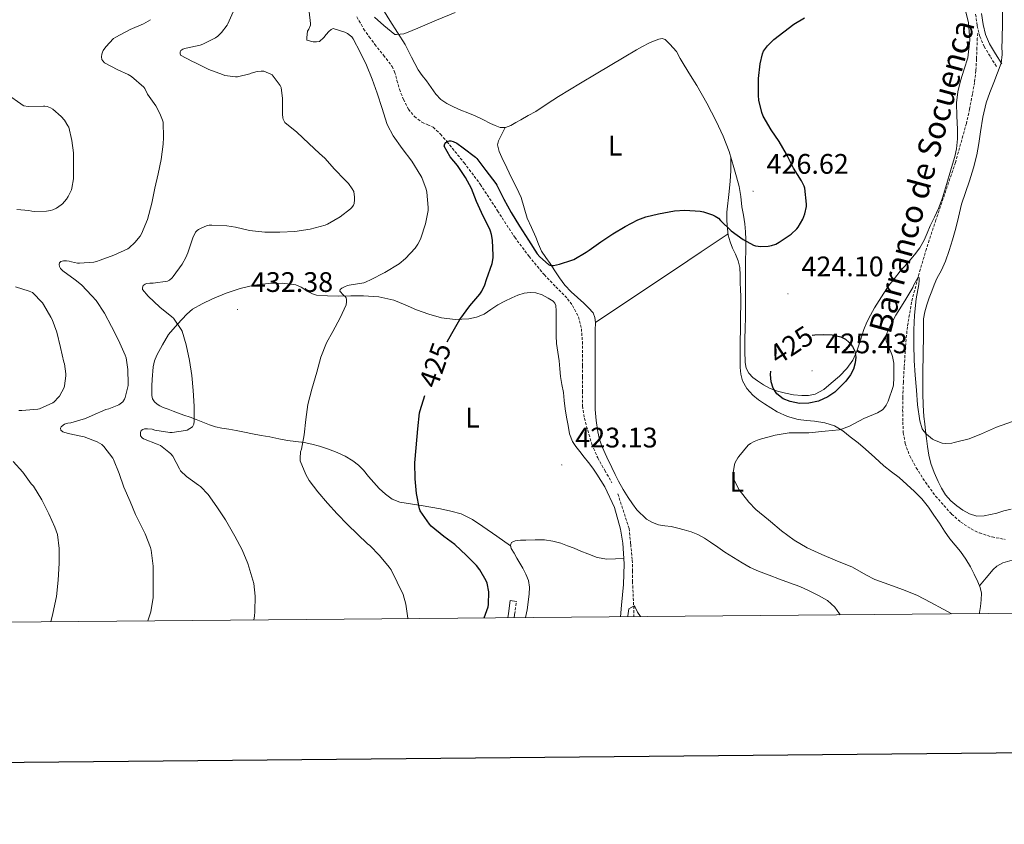
# Model space of a CAD drawing. Units: metres. Extents: x 558996 to 563477, y 4707469 to 4710478.
# Drawn here: x 562112 to 562461, y 4707818 to 4708103 of the extents above; entities that cross this region are included whole.
import ezdxf
from ezdxf.enums import TextEntityAlignment as Align

# ---------------------------------------------------------------- set-up
doc = ezdxf.new("R2010")
doc.units = ezdxf.units.M
doc.header["$MEASUREMENT"] = 0
doc.linetypes.add('TRAZOSX2', pattern=[1.5, 1, -0.5])
for name, color, linetype, lineweight in [('Carátula', 7, 'Continuous', 5), ('Level 11', 142, 'TRAZOSX2', 13), ('Level 21', 19, 'Continuous', 0), ('Level 36', 19, 'Continuous', 40), ('Level 37', 92, 'Continuous', 0), ('Level 4', 36, 'Continuous', 30), ('Level 41', 19, 'Continuous', 0), ('Level 43', 5, 'Continuous', 0), ('Level 5', 36, 'Continuous', 0), ('Level 61', 19, 'Continuous', 0), ('Level 63', 7, 'Continuous', 0), ('Level 7', 1, 'Continuous', 0)]:
    doc.layers.add(name, color=color, linetype=linetype, lineweight=lineweight)
doc.styles.add('Arial', font='ARIAL.TTF', dxfattribs={"height": 0.2})

# ---------------------------------------------------------------- blocks, each defined once
blk = doc.blocks.new('5PATER')
at = {"layer": 'Carátula', "linetype": 'Continuous', "lineweight": 5}
h = blk.add_hatch(color=250, dxfattribs=at)
edge = h.paths.add_edge_path()
edge.add_ellipse((0, 0), major_axis=(-1.33, -1.34), ratio=0.999422, start_angle=0, end_angle=360)

msp = doc.modelspace()

# ---------------------------------------------------------------- linework, layer by layer
at = {"layer": 'Level 11', "color": 142, "linetype": 'TRAZOSX2', "lineweight": 13}
for points in [[(562231.99, 4708104.23, 426.95), (562234.36, 4708099.98, 426.74), (562236.33, 4708097.22, 426.61), (562238.34, 4708094.48, 426.5), (562241.45, 4708090.65, 426.34), (562244.44, 4708086.72, 426.18), (562245.35, 4708084.81, 426.1), (562246.18, 4708081.72, 425.97), (562247.04, 4708078.62, 425.84), (562248.49, 4708075.03, 425.69), (562250.24, 4708071.54, 425.55), (562252.37, 4708068.96, 425.52), (562255.03, 4708066.9, 425.47), (562257.08, 4708066.05, 425.39), (562259.04, 4708065.12, 425.3), (562261.59, 4708062.7, 425.15), (562263.91, 4708060.07, 425.01), (562269.95, 4708052.6, 424.65), (562275.72, 4708044.94, 424.32), (562281.81, 4708035.55, 423.97), (562287.91, 4708026.16, 423.68), (562293.03, 4708019.4, 423.53), (562298.4, 4708012.83, 423.39), (562302.5, 4708008.66, 423.28), (562306.64, 4708004.4, 423.14), (562308.42, 4708001.98, 423.05), (562310.48, 4707998.04, 422.89), (562311.54, 4707993.79, 422.74), (562311.87, 4707989.22, 422.57), (562311.95, 4707984.64, 422.38), (562311.93, 4707980.74, 422.15), (562311.9, 4707976.85, 421.89), (562311.9, 4707971.63, 421.63), (562311.95, 4707966.42, 421.42), (562312.58, 4707962.09, 421.31), (562313.78, 4707957.82, 421.22), (562315.29, 4707952.81, 421.15), (562317.3, 4707948, 421.06), (562319.83, 4707943.61, 420.9), (562322.37, 4707939.23, 420.74)], [(562451.98, 4708098.48, 423.4), (562451.83, 4708096.69, 423.37), (562451.7, 4708093.39, 423.28), (562451.55, 4708089.32, 423.16), (562451.35, 4708085.24, 423.01), (562450.83, 4708081.06, 422.79), (562450.08, 4708076.89, 422.58), (562449.1, 4708071.68, 422.4), (562447.96, 4708066.51, 422.22), (562444.06, 4708052.72, 421.71), (562437.18, 4708032.33, 420.89), (562433.79, 4708022.13, 420.46), (562430.74, 4708011.82, 420.01), (562428.56, 4708003.22, 419.27), (562427.04, 4707994.49, 418.51), (562426.38, 4707987.36, 418.26), (562425.92, 4707980.22, 418.14), (562425.65, 4707974.86, 418.13), (562425.42, 4707969.5, 418.11), (562425.37, 4707965.14, 418.09), (562425.42, 4707960.78, 418.05), (562425.61, 4707956.96, 417.89), (562426.22, 4707953.16, 417.71), (562427.87, 4707948.73, 417.64), (562430.18, 4707944.56, 417.57), (562433.42, 4707939.41, 417.46), (562437.02, 4707934.51, 417.31), (562442.72, 4707928.1, 416.98), (562445.96, 4707925.3, 416.79), (562449.63, 4707922.84, 416.62), (562452.55, 4707921.42, 416.52), (562457.07, 4707920.02, 416.37), (562461.71, 4707919.16, 416.22)], [(562324.43, 4707935.31, 420.62), (562328.42, 4707923.07, 419.79), (562329, 4707917.45, 419.45), (562329.58, 4707911.82, 419.1), (562329.67, 4707908.06, 418.98), (562329.65, 4707904.29, 418.96), (562329.85, 4707899.91, 419.53), (562330.07, 4707895.55, 420.01), (562330.16, 4707891.79, 419.41)]]:
    msp.add_polyline3d(points, dxfattribs=at)
at = {"layer": 'Level 21', "color": 19, "linetype": 'TRAZOSX2', "lineweight": 0}
for points in [[(562451.22, 4708105.18, 423.44), (562451.83, 4708101.12, 423.32), (562452.74, 4708097.3, 423.68), (562454.26, 4708093.73, 424.04), (562456.48, 4708090.12, 424.33), (562458.69, 4708086.51, 424.62)], [(562287.72, 4707891.42, 423.1), (562287.88, 4707892.6, 423.05), (562288.49, 4707897.18, 422.88)]]:
    msp.add_polyline3d(points, dxfattribs=at)
at = {"layer": 'Level 21', "color": 19, "linetype": 'Continuous', "lineweight": 0}
for points in [[(562453.27, 4708105.49, 423.44), (562453.87, 4708101.51, 423.32), (562454.71, 4708097.95, 423.68), (562456.11, 4708094.68, 424.04), (562458.24, 4708091.2, 424.33), (562460.46, 4708087.59, 424.62)], [(562288.49, 4707897.18, 422.88), (562286.31, 4707897.47, 422.88), (562285.69, 4707892.9, 423.05), (562285.49, 4707891.4, 423.11)]]:
    msp.add_polyline3d(points, dxfattribs=at)
at = {"layer": 'Level 36', "color": 92, "linetype": 'Continuous', "lineweight": 0}
for points in [[(562326.65, 4708089.94, 427.95), (562316.74, 4708084.07, 427.53), (562311.21, 4708080.8, 427.31), (562307.3, 4708078.46, 427.27), (562303.41, 4708076.1, 427.29), (562299.4, 4708073.41, 427.29), (562295.37, 4708070.75, 427.32), (562292.71, 4708069.27, 427.37), (562290.04, 4708067.82, 427.42), (562288.28, 4708066.79, 427.45), (562286.5, 4708065.74, 427.48), (562284.62, 4708065.02, 427.53), (562282.71, 4708065.07, 427.61), (562280.98, 4708065.74, 427.86), (562279.27, 4708066.53, 428.09), (562276.6, 4708067.87, 428.17), (562273.91, 4708069.17, 428.2), (562271.34, 4708070.22, 428.21), (562268.76, 4708071.25, 428.22), (562266.27, 4708072.33, 428.32), (562263.83, 4708073.52, 428.51), (562261.7, 4708075, 428.8), (562259.94, 4708076.91, 429.05), (562258.3, 4708079.23, 429.17), (562256.66, 4708081.55, 429.28), (562255.16, 4708083.52, 429.39), (562253.69, 4708085.5, 429.52), (562251.32, 4708089.97, 429.86), (562249.05, 4708094.5, 430.2), (562246.34, 4708098.76, 430.2), (562243.62, 4708103.01, 430.14), (562241.81, 4708106.03, 430.32)], [(562447.8, 4708106.06, 425.01), (562448.68, 4708102.09, 424.83), (562449.12, 4708095.94, 424.59), (562448.42, 4708089.79, 424.38), (562447.16, 4708085.67, 424.37), (562445.83, 4708081.55, 424.38), (562444.96, 4708077.67, 424.22), (562444.44, 4708073.74, 424.04), (562444.56, 4708069.13, 423.97), (562444.79, 4708064.51, 423.88), (562444.78, 4708061.01, 423.58), (562444.45, 4708057.53, 423.28), (562443.81, 4708054.76, 423.18), (562443.05, 4708052.03, 423.08), (562441.87, 4708048.01, 422.94), (562440.66, 4708044, 422.8), (562439.44, 4708040.16, 422.59), (562438.05, 4708036.38, 422.36), (562436.62, 4708033.28, 422.26), (562435.12, 4708030.21, 422.17), (562434.06, 4708027.68, 421.97), (562432.96, 4708025.17, 421.82), (562431.44, 4708022.46, 421.91), (562429.6, 4708019.95, 422.06), (562427.07, 4708017.03, 422.25), (562424.53, 4708014.13, 422.49), (562422.46, 4708011.62, 422.81), (562420.48, 4708009.04, 423.15), (562418.72, 4708006.42, 423.44), (562417.03, 4708003.74, 423.71), (562415.45, 4708001.21, 423.78), (562413.94, 4707998.64, 423.84), (562412.71, 4707996.11, 424.2), (562411.65, 4707993.5, 424.59), (562410.41, 4707989.69, 424.94), (562409.17, 4707985.85, 425.12), (562407.66, 4707982.64, 425.13), (562405.62, 4707979.68, 425.15), (562402.95, 4707976.93, 425.17), (562400.04, 4707974.45, 425.18), (562397.4, 4707972.3, 425.11), (562394.42, 4707970.58, 425), (562392.06, 4707970.08, 424.98), (562389.68, 4707970.14, 424.96), (562386.74, 4707970.41, 424.66), (562383.81, 4707970.9, 424.32), (562381.05, 4707971.62, 424.32), (562378.37, 4707972.62, 424.32), (562376.08, 4707973.85, 424.04), (562373.92, 4707975.3, 423.8), (562372.28, 4707976.51, 423.72), (562370.84, 4707978.03, 423.64), (562369.86, 4707979.86, 423.56), (562369.51, 4707981.82, 423.48), (562369.45, 4707985.97, 423.45), (562369.48, 4707990.11, 423.52), (562369.58, 4707993.95, 423.56), (562369.65, 4707997.79, 423.76), (562369.66, 4708000.93, 424.14), (562369.67, 4708004.06, 424.56), (562369.67, 4708007.5, 424.93)], [(562460.75, 4708106.06, 426.34), (562460.71, 4708101.87, 426.23), (562460.63, 4708096.64, 426.06), (562460.6, 4708095.36, 425.93), (562460.57, 4708094.09, 425.74), (562460.66, 4708090.96, 425.11), (562460.27, 4708087.9, 424.6), (562459, 4708084.44, 424.56), (562457.69, 4708081.01, 424.59), (562456.32, 4708077.44, 424.44), (562454.98, 4708073.85, 424.32), (562453.76, 4708068.75, 424.2), (562452.98, 4708063.55, 424.09), (562452.32, 4708059.44, 424.04), (562451.62, 4708055.33, 423.98), (562450.49, 4708050.73, 423.74), (562449.11, 4708046.21, 423.45), (562447.62, 4708042.06, 423.32), (562446.18, 4708037.9, 423.15), (562445.5, 4708034.83, 422.93), (562444.84, 4708031.76, 422.7), (562443.92, 4708028.52, 422.48), (562442.98, 4708025.29, 422.25), (562441.84, 4708021.46, 421.97), (562440.58, 4708017.66, 421.69), (562439.09, 4708014.57, 421.58), (562437.51, 4708011.52, 421.58), (562436.59, 4708009.32, 421.64), (562435.7, 4708007.1, 421.68), (562434.8, 4708004.7, 421.49), (562433.96, 4708002.27, 421.31), (562433.18, 4707999.81, 421.26), (562432.79, 4707997.28, 421.21), (562432.72, 4707993.25, 421.15), (562432.58, 4707982.97, 420.75), (562432.54, 4707980.04, 420.77), (562432.5, 4707977.1, 420.8), (562432.48, 4707973.96, 420.65), (562432.5, 4707970.83, 420.46), (562432.62, 4707966.74, 420.38)], [(562369.67, 4708007.5, 424.93), (562369.67, 4708010.93, 425.31), (562369.67, 4708013.73, 425.74), (562369.67, 4708016.53, 426.19), (562369.7, 4708018.67, 426.35), (562369.75, 4708020.82, 426.54), (562369.76, 4708023.1, 426.9), (562369.75, 4708025.38, 427.26), (562369.68, 4708028.14, 427.71), (562369.48, 4708030.9, 428.12), (562368.94, 4708033.95, 428.05), (562368.33, 4708037.01, 427.64), (562367.99, 4708040.57, 427.33), (562367.48, 4708044.11, 427.02), (562366.54, 4708047.54, 426.94), (562365.56, 4708050.94, 426.92), (562364.75, 4708053.75, 426.61), (562363.91, 4708056.54, 426.41), (562361.82, 4708062, 426.62), (562359.27, 4708067.3, 426.84), (562355.97, 4708073.69, 427.1), (562352.44, 4708079.94, 427.39), (562350.18, 4708083.53, 427.64), (562347.91, 4708087.1, 427.92), (562346.58, 4708089.55, 428.09), (562345.18, 4708091.97, 428.25), (562344.08, 4708093.29, 428.32), (562342.89, 4708094.54, 428.38), (562342.1, 4708095.4, 428.46), (562341.22, 4708096.21, 428.54), (562340.11, 4708096.54, 428.64), (562338.92, 4708096.32, 428.72), (562337.13, 4708095.7, 428.67), (562335.4, 4708094.93, 428.51), (562333.19, 4708093.75, 428.3), (562331.02, 4708092.53, 428.12), (562326.65, 4708089.94, 427.95)], [(562284.47, 4708065.03, 427.54), (562283.29, 4708062.69, 427.28), (562282.12, 4708060.35, 427.02), (562281.81, 4708058.92, 426.92), (562282.35, 4708056.61, 426.89), (562283.37, 4708054.4, 426.83), (562285.08, 4708050.8, 426.45), (562286.81, 4708047.2, 426.12), (562288.48, 4708043.76, 426.12), (562290.15, 4708040.32, 426.12), (562291.28, 4708036.66, 426.04), (562292.34, 4708032.96, 425.93), (562293.85, 4708029.59, 425.8), (562295.36, 4708026.22, 425.66), (562296.37, 4708023.74, 425.61), (562297.44, 4708021.3, 425.56), (562298.91, 4708019.04, 425.4), (562300.5, 4708016.86, 425.21), (562302.09, 4708014.31, 425.09), (562303.72, 4708011.78, 425.02), (562305.7, 4708009.24, 425.01), (562307.92, 4708006.9, 425.02), (562310.12, 4708004.85, 425.05), (562312.34, 4708002.83, 425.07), (562314.06, 4708001.21, 424.98), (562315.65, 4707999.38, 424.83), (562316.34, 4707997.76, 424.7), (562316.48, 4707996.02, 424.59), (562316.47, 4707993.21, 424.61), (562316.45, 4707990.4, 424.64), (562316.45, 4707986.59, 424.46), (562316.45, 4707982.78, 424.28), (562316.45, 4707980.26, 424.18), (562316.45, 4707977.74, 424.08), (562316.45, 4707974.86, 424.06), (562316.44, 4707971.98, 424.06), (562316.44, 4707968.6, 423.87), (562316.45, 4707965.22, 423.69)], [(562388.37, 4707961.62, 421.08), (562384.57, 4707962.73, 421.19), (562380.95, 4707964.38, 421.26), (562378.65, 4707965.72, 421.31), (562376.42, 4707967.15, 421.36), (562374.29, 4707968.65, 421.37), (562372.24, 4707970.3, 421.37), (562370.1, 4707972.59, 421.38), (562368.61, 4707975.36, 421.42), (562368, 4707977.7, 421.5), (562367.8, 4707980.06, 421.6), (562367.77, 4707984.57, 421.77), (562367.8, 4707989.07, 421.95), (562367.87, 4707993.86, 422.26), (562367.94, 4707998.66, 422.67), (562367.98, 4708001.93, 422.98), (562368, 4708005.2, 423.36), (562367.93, 4708007.64, 423.8), (562367.81, 4708010.06, 424.22), (562367.82, 4708012.76, 424.43), (562367.73, 4708015.44, 424.56), (562367.07, 4708017.83, 424.63), (562366.08, 4708020.16, 424.7), (562365.13, 4708022.37, 424.76), (562364.21, 4708024.61, 424.81), (562363.59, 4708026.88, 424.81), (562363.25, 4708029.22, 424.8), (562363.06, 4708032.16, 424.87), (562363.09, 4708035.1, 424.96), (562363.85, 4708042.44, 424.63), (562364.25, 4708046.09, 424.62), (562364.44, 4708049.66, 425.18), (562364.46, 4708052.15, 425.86), (562364.48, 4708054.63, 426.55)], [(562316.48, 4707995.93, 424.59), (562330.49, 4708005.32, 423.67), (562344.5, 4708014.69, 423.21), (562354.01, 4708021.03, 423.85), (562363.52, 4708027.37, 424.8)], [(562286.42, 4707916.84, 422.24), (562281.54, 4707920.29, 422.7), (562276.66, 4707923.74, 423.16), (562272.93, 4707926.22, 423.59), (562268.93, 4707928.18, 424.11), (562265.32, 4707929.21, 424.66), (562261.62, 4707929.95, 425.2), (562258.17, 4707930.59, 425.51), (562254.72, 4707931.2, 425.69), (562250.95, 4707931.76, 425.79), (562247.17, 4707932.34, 425.9), (562244.46, 4707933.39, 426.05), (562242.07, 4707935.15, 426.2), (562239.92, 4707937.14, 426.32), (562237.94, 4707939.25, 426.43), (562236.12, 4707941.44, 426.68), (562234.29, 4707943.63, 426.97), (562232.53, 4707945.44, 427), (562230.58, 4707947.04, 427.07), (562227.85, 4707948.69, 427.5), (562224.96, 4707949.99, 427.95), (562221.88, 4707951.17, 428.33), (562218.74, 4707952.19, 428.7), (562216.06, 4707952.92, 429.01), (562213.35, 4707953.49, 429.32), (562210.39, 4707953.84, 429.56), (562207.43, 4707954.21, 429.71), (562204.28, 4707954.82, 429.72), (562201.16, 4707955.43, 429.82), (562198.1, 4707956, 430.42), (562195.04, 4707956.58, 431.1), (562192.14, 4707957.14, 431.56), (562189.24, 4707957.71, 432.03), (562186.65, 4707958.16, 432.54), (562184.08, 4707958.59, 433.13), (562181.88, 4707959.06, 433.84), (562179.72, 4707959.7, 434.52), (562177.36, 4707960.64, 434.93), (562175.01, 4707961.6, 435.32), (562172.85, 4707962.4, 435.8), (562170.69, 4707963.19, 436.28), (562168.77, 4707963.88, 436.7), (562166.84, 4707964.56, 437.1), (562165.07, 4707965.23, 437.19), (562163.3, 4707965.92, 437.32), (562162.21, 4707966.43, 437.65), (562161.19, 4707967.04, 438), (562160.21, 4707967.84, 438.42), (562159.57, 4707968.95, 438.75), (562159.36, 4707970.12, 438.81), (562159.32, 4707971.3, 438.81), (562159.31, 4707973.57, 438.94), (562159.4, 4707975.84, 439), (562159.8, 4707980.28, 438.58), (562160.27, 4707982.42, 438.24), (562161.11, 4707984.44, 437.98), (562163.15, 4707988.1, 437.61), (562165.19, 4707991.76, 437.24), (562168.46, 4707995.36, 436.3), (562171.73, 4707998.95, 435.36), (562173.69, 4708000.66, 434.96), (562177.16, 4708002.63, 434.62), (562180.85, 4708004.31, 434.36), (562185.66, 4708006.36, 433.95), (562190.63, 4708008.05, 433.56)], [(562190.63, 4708008.05, 433.56), (562195.6, 4708009.18, 433.26), (562200.6, 4708009.84, 432.96), (562205.45, 4708009.94, 432.63), (562210.29, 4708009.3, 432.2), (562212.22, 4708008.55, 431.96), (562214.88, 4708006.82, 431.55), (562216.25, 4708006.1, 431.35), (562217.72, 4708005.7, 431.15), (562221.6, 4708005.4, 430.67), (562225.49, 4708005.31, 430.24), (562229.89, 4708005.42, 429.89), (562234.29, 4708005.49, 429.61), (562239.7, 4708005.11, 429.32), (562245.04, 4708003.95, 429.02), (562249.14, 4708002.24, 428.4), (562253.16, 4708000.42, 427.77), (562257.53, 4707998.92, 427.42), (562262, 4707997.68, 427.1), (562266.8, 4707997.1, 426.78), (562271.62, 4707997.34, 426.48), (562274.39, 4707997.87, 426.38), (562277.04, 4707998.91, 426.38), (562279.5, 4708000.57, 426.46), (562281.91, 4708002.22, 426.54), (562284.35, 4708003.52, 426.56), (562286.85, 4708004.72, 426.57), (562289.05, 4708005.61, 426.58), (562291.3, 4708006.34, 426.57), (562293.33, 4708006.64, 426.44), (562295.38, 4708006.48, 426.27), (562297.65, 4708005.81, 426.22), (562299.81, 4708004.64, 426.14), (562301.48, 4708003.5, 426), (562302.11, 4708002.81, 425.92), (562302.44, 4708001.97, 425.84), (562302.58, 4708000.09, 425.66)], [(562302.58, 4708000.09, 425.66), (562302.6, 4707998.21, 425.48), (562302.59, 4707996.11, 425.44), (562302.6, 4707994.02, 425.42), (562302.64, 4707991.27, 425.19), (562302.77, 4707988.53, 424.99), (562303.18, 4707985.45, 424.88), (562303.65, 4707982.38, 424.8), (562303.88, 4707979.62, 424.74), (562304.13, 4707976.86, 424.68), (562304.63, 4707974.03, 424.47), (562305.14, 4707971.2, 424.22), (562305.45, 4707968.3, 424.21), (562305.76, 4707965.41, 424.2), (562306.24, 4707962.44, 423.9), (562306.79, 4707959.49, 423.6), (562307.3, 4707956.56, 423.51), (562308.34, 4707953.82, 423.42), (562309.61, 4707952.03, 423.21), (562310.96, 4707950.3, 423), (562312.49, 4707948.34, 423.01), (562314.02, 4707946.37, 423.02), (562315.55, 4707944.33, 422.74), (562317.03, 4707942.26, 422.51), (562319.85, 4707937.76, 422.5), (562323.22, 4707930.5, 422.6), (562325.43, 4707922.77, 422.62), (562326.21, 4707917.87, 422.57), (562326.68, 4707910.51, 422.47), (562326.45, 4707903.17, 422.27), (562325.69, 4707895.8, 421.94), (562325.34, 4707891.75, 421.75)], [(562432.62, 4707966.74, 420.38), (562432.92, 4707962.65, 420.32), (562433.18, 4707960.12, 420.3), (562433.48, 4707957.6, 420.28), (562433.81, 4707954.84, 420.33), (562434.16, 4707952.08, 420.36), (562434.67, 4707949.03, 420.22), (562435.4, 4707946.01, 420.08), (562436.54, 4707942.82, 420.08), (562437.94, 4707939.71, 420.08), (562439.13, 4707937.28, 420.08), (562440.55, 4707934.96, 420.08), (562442.44, 4707932.87, 420.08), (562444.61, 4707931.05, 420.09), (562446.74, 4707929.47, 420.07), (562449.11, 4707928.19, 420.01), (562451.67, 4707927.44, 419.77), (562454.23, 4707927.47, 419.53), (562456.47, 4707927.95, 419.5), (562458.71, 4707928.49, 419.48), (562461.26, 4707929.23, 419.48), (562463.81, 4707929.92, 419.48)], [(562316.45, 4707965.22, 423.69), (562316.74, 4707961.25, 423.62), (562317.38, 4707957.3, 423.6), (562317.99, 4707954.56, 423.6), (562318.9, 4707951.92, 423.6), (562320.54, 4707948.25, 423.6), (562322.26, 4707944.62, 423.6), (562323.46, 4707942.17, 423.6), (562324.71, 4707939.74, 423.6), (562326.39, 4707936.83, 423.6), (562328.16, 4707933.97, 423.6), (562329.61, 4707931.76, 423.63), (562331.22, 4707929.63, 423.63), (562334.66, 4707926.37, 423.47), (562336.69, 4707925.18, 423.39), (562338.88, 4707924.37, 423.31), (562341.14, 4707924.01, 423.23), (562343.4, 4707923.7, 423.15), (562345.67, 4707923.17, 423.24), (562347.94, 4707922.59, 423.34), (562350.43, 4707921.84, 423.21), (562352.84, 4707920.85, 423.08), (562355.11, 4707919.59, 423.02), (562357.3, 4707918.19, 422.99), (562359.85, 4707916.42, 423.01), (562362.4, 4707914.66, 423.04), (562365.43, 4707912.73, 423.02), (562368.5, 4707910.88, 423), (562371.32, 4707909.23, 423), (562374.26, 4707907.84, 423), (562378.02, 4707906.44, 423), (562381.78, 4707905.06, 422.99), (562385.33, 4707903.76, 423), (562388.88, 4707902.46, 423.02), (562392.28, 4707900.99, 423.03), (562395.59, 4707899.28, 423.02), (562398.72, 4707897.49, 422.93), (562401.33, 4707895.12, 422.83), (562403.03, 4707892.76, 422.82), (562403.26, 4707892.43, 422.83)], [(562452.56, 4707892.86, 420.35), (562452.64, 4707893.28, 420.39), (562452.93, 4707895.42, 420.56), (562453.22, 4707897.78, 420.09), (562453.25, 4707900.13, 419.66), (562452.78, 4707902.14, 419.68), (562451.97, 4707904.11, 419.68), (562450.75, 4707906.84, 419.43), (562449.38, 4707909.47, 419.21), (562447.7, 4707912.2, 419.08), (562445.86, 4707914.81, 418.94), (562443.93, 4707917.07, 418.81), (562442.07, 4707919.36, 418.68), (562440.22, 4707922.11, 418.6), (562438.39, 4707924.86, 418.52), (562436.44, 4707927.75, 418.39), (562434.47, 4707930.62, 418.25), (562432.12, 4707933.47, 418.17), (562429.51, 4707936.11, 418.12), (562426.88, 4707938.62, 418.09), (562424.16, 4707941.02, 418.17), (562421.45, 4707943.11, 418.38), (562418.74, 4707945.21, 418.62), (562415.49, 4707948.16, 418.95), (562412.24, 4707951.12, 419.28), (562409.55, 4707953.34, 419.45), (562406.82, 4707955.52, 419.61), (562404.15, 4707957.57, 420.02), (562401.27, 4707959.34, 420.4), (562397.78, 4707960.5, 420.58), (562394.16, 4707961.09, 420.76), (562391.26, 4707961.31, 420.94), (562388.37, 4707961.62, 421.08)], [(562291.73, 4707891.45, 421.74), (562292.27, 4707894.23, 421.75), (562293.03, 4707899.73, 421.76), (562293.2, 4707902.18, 421.76), (562292.82, 4707904.62, 421.76), (562291.9, 4707906.89, 421.76), (562290.76, 4707909.02, 421.8), (562289.73, 4707910.78, 421.89), (562288.71, 4707912.53, 421.98), (562287.68, 4707914.25, 422.07), (562286.66, 4707915.97, 422.16), (562286.36, 4707917.05, 422.26), (562286.82, 4707918.02, 422.35), (562288.06, 4707918.6, 422.34), (562289.96, 4707918.88, 422.33), (562291.88, 4707918.91, 422.32), (562295.17, 4707919.04, 422.31), (562298.45, 4707918.94, 422.3), (562301.4, 4707918.52, 422.3), (562304.28, 4707917.76, 422.3), (562306.62, 4707916.91, 422.3), (562308.93, 4707916.02, 422.3), (562311.38, 4707915.02, 422.4), (562313.83, 4707914.02, 422.51), (562317.15, 4707912.71, 422.48), (562320.6, 4707912.13, 422.46), (562323.58, 4707912.25, 422.48), (562326.56, 4707912.37, 422.49)], [(562452.56, 4707902.68, 419.68), (562455.02, 4707905.59, 419.33), (562457.48, 4707908.49, 418.97), (562458.7, 4707909.62, 418.74), (562460.92, 4707910.83, 418.25), (562463.35, 4707911.6, 417.9), (562466.75, 4707911.94, 417.94), (562470.12, 4707911.34, 418.04), (562474.62, 4707909.65, 417.9), (562478.93, 4707907.49, 417.69), (562483.42, 4707904.7, 417.39), (562487.81, 4707901.81, 417.05), (562493.13, 4707898.34, 416.6), (562495.66, 4707896.46, 416.37), (562497.97, 4707894.27, 416.14), (562498.69, 4707893.27, 416.05)]]:
    msp.add_polyline3d(points, dxfattribs=at)
at = {"layer": 'Level 4', "color": 36, "linetype": 'Continuous', "lineweight": 30}
for points in [[(562264.01, 4707989.1, 425.01), (562265.65, 4707992.08, 425.01), (562268.51, 4707997.01, 425.01), (562271.97, 4708001.84, 425.01), (562275.55, 4708006.05, 425.01), (562276.26, 4708007.14, 425.01), (562277.3, 4708009.3, 425.01), (562277.92, 4708011.18, 425.01), (562279.91, 4708016.94, 425.01), (562280.26, 4708018.9, 425.01), (562280.29, 4708019.7, 425.01), (562280.08, 4708025.17, 425.01), (562279.71, 4708027.17, 425.01), (562279.35, 4708028.34, 425.01), (562279.04, 4708029.06, 425.01), (562276.71, 4708033.66, 425.01), (562274.39, 4708038.8, 425.01), (562272.6, 4708043.47, 425.01), (562270.44, 4708047.39, 425.01), (562267.65, 4708051.62, 425.01), (562265.06, 4708054.62, 425.01), (562262.85, 4708058.43, 425.01), (562263.19, 4708059.31, 425.01), (562263.54, 4708059.79, 425.01), (562264.18, 4708060.27, 425.01), (562264.68, 4708060.38, 425.01), (562265.22, 4708060.35, 425.01), (562266.12, 4708060.11, 425.01), (562267.38, 4708059.46, 425.01), (562269.62, 4708057.87, 425.01), (562274.04, 4708054.54, 425.01), (562274.45, 4708054.03, 425.01), (562277.67, 4708049.81, 425.01), (562281.16, 4708045.25, 425.01), (562281.51, 4708044.59, 425.01), (562284.05, 4708039.62, 425.01), (562286.66, 4708034.9, 425.01), (562289.55, 4708030.08, 425.01), (562292.8, 4708025.14, 425.01), (562295.87, 4708020.35, 425.01), (562296.82, 4708019.23, 425.01), (562299.84, 4708016.53, 425.01), (562300.4, 4708016.34, 425.01), (562301.17, 4708016.21, 425.01), (562301.68, 4708016.22, 425.01), (562303.78, 4708016.61, 425.01), (562308.19, 4708018.02, 425.01), (562308.88, 4708018.34, 425.01), (562313.23, 4708020.86, 425.01), (562314.26, 4708021.65, 425.01), (562318.43, 4708024.59, 425.01), (562322.64, 4708027.36, 425.01), (562327.07, 4708029.97, 425.01), (562331.49, 4708032.37, 425.01), (562334.42, 4708033.47, 425.01), (562338.9, 4708034.51, 425.01), (562344.5, 4708035.55, 425.01), (562348.15, 4708035.73, 425.01), (562353.57, 4708035.45, 425.01), (562354.76, 4708035.23, 425.01), (562358, 4708034.16, 425.01), (562358.98, 4708033.69, 425.01), (562360.12, 4708032.89, 425.01), (562360.87, 4708032.16, 425.01), (562364.63, 4708028.49, 425.01), (562368.88, 4708025.33, 425.01), (562372.48, 4708023.39, 425.01), (562373.23, 4708023.17, 425.01), (562375.17, 4708022.96, 425.01), (562377.71, 4708023.02, 425.01), (562378.85, 4708023.23, 425.01), (562380.42, 4708023.79, 425.01), (562381.6, 4708024.4, 425.01), (562385.84, 4708027.33, 425.01), (562387.86, 4708029.18, 425.01), (562388.35, 4708029.79, 425.01), (562390.05, 4708032.62, 425.01), (562390.76, 4708034.43, 425.01), (562391.28, 4708037.1, 425.01), (562391.28, 4708037.93, 425.01), (562390.71, 4708043.52, 425.01), (562390.47, 4708044.25, 425.01), (562389.57, 4708046.11, 425.01), (562386.72, 4708050.7, 425.01), (562384.26, 4708055.66, 425.01), (562381.64, 4708060.16, 425.01), (562378.76, 4708064.27, 425.01), (562375.99, 4708069.12, 425.01), (562375.48, 4708070.41, 425.01), (562374.36, 4708074.73, 425.01), (562374.23, 4708076.4, 425.01), (562374.23, 4708082.43, 425.01), (562374.85, 4708087.65, 425.01), (562375.75, 4708091.18, 425.01), (562376.1, 4708092.05, 425.01), (562376.42, 4708092.61, 425.01), (562377.48, 4708093.97, 425.01), (562379.78, 4708096.19, 425.01), (562386.79, 4708101.61, 425.01), (562390.61, 4708103.85, 425.01)], [(562393.28, 4707991.46, 425.01), (562394.3, 4707991.62, 425.01), (562397.43, 4707991.71, 425.01), (562400.45, 4707991.57, 425.01), (562403.47, 4707990.85, 425.01), (562405.06, 4707990.04, 425.01), (562406.45, 4707988.88, 425.01), (562407.63, 4707987.44, 425.01), (562408.4, 4707985.82, 425.01), (562408.73, 4707983.76, 425.01), (562408.53, 4707981.71, 425.01), (562407.94, 4707979.5, 425.01), (562406.93, 4707977.4, 425.01), (562405.26, 4707975.25, 425.01), (562403.39, 4707973.31, 425.01), (562401.28, 4707971.35, 425.01), (562398.91, 4707969.61, 425.01), (562395.6, 4707968.14, 425.01), (562392.16, 4707967.41, 425.01), (562388.86, 4707967.32, 425.01), (562385.55, 4707967.95, 425.01), (562383.04, 4707968.97, 425.01), (562380.83, 4707970.72, 425.01), (562379.49, 4707972.75, 425.01), (562378.82, 4707974.97, 425.01), (562378.59, 4707977.59, 425.01), (562378.67, 4707978.79, 425.01)], [(562277.1, 4707891.32, 425.01), (562278.5, 4707895.26, 425.01), (562278.61, 4707896.05, 425.01), (562278.69, 4707900.53, 425.01), (562278.16, 4707903.7, 425.01), (562277.84, 4707904.5, 425.01), (562275.54, 4707908.42, 425.01), (562274.34, 4707909.94, 425.01), (562270.77, 4707913.47, 425.01), (562266.67, 4707917.3, 425.01), (562262.75, 4707920.14, 425.01), (562258.32, 4707923.87, 425.01), (562257.73, 4707924.54, 425.01), (562254.38, 4707929.3, 425.01), (562254.18, 4707930.03, 425.01), (562253.14, 4707935.42, 425.01), (562252.58, 4707940.58, 425.01), (562252.54, 4707946.26, 425.01), (562252.99, 4707951.63, 425.01), (562253.6, 4707958.26, 425.01), (562254.21, 4707964, 425.01), (562254.4, 4707964.8, 425.01), (562256.02, 4707970.09, 425.01)]]:
    msp.add_polyline3d(points, dxfattribs=at)
at = {"layer": 'Level 5', "color": 36, "linetype": 'Continuous', "lineweight": 0}
for points in [[(562205.68, 4708068.48, 435.01), (562205.57, 4708069.73, 435.01), (562205.65, 4708075.38, 435.01), (562205.12, 4708079.23, 435.01), (562204.77, 4708079.9, 435.01), (562201.97, 4708083.68, 435.01), (562201.48, 4708084, 435.01), (562199.03, 4708085.04, 435.01), (562198.04, 4708085.04, 435.01), (562196.68, 4708084.86, 435.01), (562194.56, 4708084.29, 435.01), (562194.1, 4708084.1, 435.01), (562189.64, 4708083.04, 435.01), (562188.96, 4708083.04, 435.01), (562185.2, 4708083.52, 435.01), (562184.36, 4708083.81, 435.01), (562179.48, 4708085.65, 435.01), (562174.53, 4708088.1, 435.01), (562173.7, 4708088.42, 435.01), (562169.51, 4708090.69, 435.01), (562169.36, 4708091.22, 435.01), (562169.36, 4708091.81, 435.01), (562169.65, 4708092.38, 435.01), (562170.26, 4708092.85, 435.01), (562170.96, 4708093.09, 435.01), (562171.52, 4708093.18, 435.01), (562176.5, 4708094.19, 435.01), (562177.38, 4708094.58, 435.01), (562181.83, 4708096.88, 435.01), (562182.68, 4708097.47, 435.01), (562183.99, 4708098.74, 435.01), (562186, 4708101.31, 435.01), (562186.24, 4708101.78, 435.01), (562188.17, 4708106.07, 435.01)], [(562250.05, 4707891.08, 430.01), (562250.05, 4707891.28, 430.01), (562249.33, 4707896.19, 430.01), (562248.37, 4707899.68, 430.01), (562244.08, 4707908.4, 430.01), (562243.39, 4707909.31, 430.01), (562240.03, 4707913.44, 430.01), (562236.51, 4707917.01, 430.01), (562235.76, 4707917.57, 430.01), (562228.61, 4707924.4, 430.01), (562224.99, 4707928.19, 430.01), (562221.6, 4707931.95, 430.01), (562218.1, 4707935.98, 430.01), (562215.09, 4707940.02, 430.01), (562213.89, 4707942.19, 430.01), (562211.9, 4707946.99, 430.01), (562211.84, 4707947.94, 430.01), (562212.03, 4707950.14, 430.01), (562212.32, 4707951.07, 430.01), (562213.31, 4707956.14, 430.01), (562213.9, 4707961.68, 430.01), (562214.59, 4707966.9, 430.01), (562216, 4707972.37, 430.01), (562217.73, 4707978.38, 430.01), (562219.15, 4707983.65, 430.01), (562221.19, 4707988.75, 430.01), (562223.41, 4707992.8, 430.01), (562226.02, 4707997.62, 430.01), (562228.15, 4708002.21, 430.01), (562228.27, 4708003.26, 430.01), (562228.24, 4708004.16, 430.01), (562228.15, 4708004.7, 430.01), (562227.84, 4708005.25, 430.01), (562227.2, 4708005.71, 430.01), (562225.95, 4708007.06, 430.01), (562226.08, 4708007.63, 430.01), (562226.69, 4708008.14, 430.01), (562227.59, 4708008.66, 430.01), (562228.71, 4708009.07, 430.01), (562229.2, 4708009.17, 430.01), (562234.45, 4708010.08, 430.01), (562235.31, 4708010.35, 430.01), (562236.85, 4708011.07, 430.01), (562241.83, 4708013.71, 430.01), (562246.91, 4708016.82, 430.01), (562249.17, 4708018.67, 430.01), (562252.61, 4708022.3, 430.01), (562253.63, 4708023.74, 430.01), (562254.4, 4708025.23, 430.01), (562254.63, 4708025.87, 430.01), (562256.29, 4708030.96, 430.01), (562257.2, 4708035.7, 430.01), (562257.24, 4708036.72, 430.01), (562256.8, 4708042.18, 430.01), (562256.56, 4708043.18, 430.01), (562255, 4708047.3, 430.01), (562254.6, 4708047.98, 430.01), (562251.41, 4708053.17, 430.01), (562248.02, 4708057.58, 430.01), (562244.84, 4708062.05, 430.01), (562242.79, 4708065.87, 430.01), (562242.6, 4708066.45, 430.01), (562240.93, 4708071.81, 430.01), (562239.17, 4708077.28, 430.01), (562237.44, 4708082.22, 430.01), (562235.43, 4708087.1, 430.01), (562233.11, 4708091.79, 430.01), (562230.69, 4708096.5, 430.01), (562230.13, 4708097.17, 430.01), (562229.72, 4708097.55, 430.01), (562228.64, 4708098.32, 430.01), (562227.73, 4708098.8, 430.01), (562223.57, 4708100.08, 430.01), (562222.9, 4708099.73, 430.01), (562222.02, 4708099.06, 430.01), (562221.04, 4708098.05, 430.01), (562220.24, 4708096.96, 430.01), (562218.69, 4708095.57, 430.01), (562217.72, 4708095.42, 430.01), (562216.53, 4708095.42, 430.01), (562214.26, 4708096.03, 430.01), (562214.24, 4708096.93, 430.01), (562214.48, 4708099.15, 430.01), (562214.9, 4708099.86, 430.01), (562215.51, 4708101.26, 430.01), (562215.52, 4708101.87, 430.01), (562215.09, 4708106.07, 430.01)], [(562238.21, 4708104.18, 430.01), (562241.48, 4708101.2, 430.01), (562245.41, 4708098.03, 430.01), (562246.02, 4708098, 430.01), (562248.58, 4708098.24, 430.01), (562249.6, 4708098.59, 430.01), (562253.56, 4708100.27, 430.01), (562260.2, 4708103.06, 430.01), (562266.84, 4708105.84, 430.01)], [(562157.96, 4707890.28, 440.01), (562158.91, 4707893.51, 440.01), (562159.81, 4707898.53, 440.01), (562159.81, 4707899.36, 440.01), (562159.81, 4707904.45, 440.01), (562159.81, 4707909.7, 440.01), (562159.12, 4707915.28, 440.01), (562158.82, 4707916.32, 440.01), (562156.94, 4707921.09, 440.01), (562153.57, 4707927.92, 440.01), (562151.66, 4707932.58, 440.01), (562149.34, 4707937.7, 440.01), (562147.73, 4707942.48, 440.01), (562145.78, 4707947.49, 440.01), (562145.5, 4707947.94, 440.01), (562142.3, 4707952.11, 440.01), (562141.55, 4707952.72, 440.01), (562139.92, 4707953.67, 440.01), (562135.39, 4707955.54, 440.01), (562134.75, 4707955.6, 440.01), (562129.68, 4707956.66, 440.01), (562127.79, 4707957.31, 440.01), (562127.04, 4707957.79, 440.01), (562126.9, 4707958.58, 440.01), (562127.22, 4707959.06, 440.01), (562127.86, 4707959.63, 440.01), (562128.42, 4707959.92, 440.01), (562129.54, 4707960.29, 440.01), (562130.58, 4707960.48, 440.01), (562135.86, 4707962, 440.01), (562138.16, 4707962.99, 440.01), (562142.98, 4707965.14, 440.01), (562144.13, 4707965.44, 440.01), (562147.57, 4707966.83, 440.01), (562148.14, 4707967.19, 440.01), (562148.99, 4707967.89, 440.01), (562149.62, 4707968.88, 440.01), (562149.82, 4707969.38, 440.01), (562150.9, 4707973.71, 440.01), (562150.91, 4707974.26, 440.01), (562150.85, 4707979.35, 440.01), (562150.22, 4707983.46, 440.01), (562149.91, 4707984.45, 440.01), (562147.46, 4707989.75, 440.01), (562144.99, 4707994.55, 440.01), (562142.53, 4707999.33, 440.01), (562139.55, 4708003.78, 440.01), (562138.1, 4708005.46, 440.01), (562134.34, 4708009.38, 440.01), (562132.13, 4708011.14, 440.01), (562127.84, 4708014.23, 440.01), (562126.95, 4708015.07, 440.01), (562126.56, 4708015.81, 440.01), (562126.5, 4708016.55, 440.01), (562126.58, 4708017.11, 440.01), (562127.11, 4708017.59, 440.01), (562127.97, 4708017.81, 440.01), (562129.04, 4708017.83, 440.01), (562130.08, 4708017.7, 440.01), (562130.83, 4708017.44, 440.01), (562132.98, 4708017.04, 440.01), (562133.73, 4708017.04, 440.01), (562138.75, 4708017.36, 440.01), (562139.73, 4708017.57, 440.01), (562141.06, 4708018.03, 440.01), (562145.86, 4708019.89, 440.01), (562150.85, 4708022.1, 440.01), (562151.28, 4708022.4, 440.01), (562153.35, 4708024.31, 440.01), (562155.17, 4708026.53, 440.01), (562155.65, 4708027.43, 440.01), (562157.76, 4708032.51, 440.01), (562159.35, 4708038.21, 440.01), (562160.42, 4708043.62, 440.01), (562161.6, 4708048.63, 440.01), (562162.6, 4708053.68, 440.01), (562163.38, 4708059.14, 440.01), (562163.43, 4708061.54, 440.01), (562163.28, 4708066.99, 440.01), (562163.12, 4708067.65, 440.01), (562162.21, 4708070.02, 440.01), (562160.76, 4708072.72, 440.01), (562157.84, 4708076.9, 440.01), (562156.85, 4708078.85, 440.01), (562156.45, 4708079.3, 440.01), (562152.08, 4708083.09, 440.01), (562150.88, 4708083.86, 440.01), (562147.28, 4708085.52, 440.01), (562142.56, 4708087.95, 440.01), (562141.96, 4708088.66, 440.01), (562141.65, 4708089.19, 440.01), (562141.54, 4708090.13, 440.01), (562141.57, 4708091.07, 440.01), (562141.78, 4708091.78, 440.01), (562142.05, 4708092.29, 440.01), (562143, 4708093.63, 440.01), (562145.73, 4708096.59, 440.01), (562146.6, 4708097.11, 440.01), (562151.68, 4708099.76, 440.01), (562156.37, 4708101.78, 440.01), (562158.84, 4708103.25, 440.01)], [(562128.34, 4708067.65, 445.01), (562127.17, 4708069.01, 445.01), (562124.28, 4708071.59, 445.01), (562123.43, 4708072.05, 445.01), (562122.28, 4708072.48, 445.01), (562121.43, 4708072.61, 445.01), (562120.88, 4708072.61, 445.01), (562115.51, 4708072.51, 445.01), (562114, 4708072.74, 445.01), (562113.33, 4708073.09, 445.01), (562112.92, 4708073.41, 445.01), (562108.53, 4708076.51, 445.01)], [(562111.51, 4708036.02, 445.01), (562115.73, 4708035.67, 445.01), (562116.77, 4708035.43, 445.01), (562117.88, 4708035.31, 445.01), (562122.05, 4708035.41, 445.01), (562123.41, 4708035.63, 445.01), (562124.21, 4708035.89, 445.01), (562125.51, 4708036.51, 445.01), (562127.19, 4708037.65, 445.01), (562127.64, 4708038.05, 445.01), (562129.06, 4708039.68, 445.01), (562129.72, 4708040.67, 445.01), (562130.87, 4708043.03, 445.01), (562131.01, 4708043.54, 445.01), (562131.51, 4708046.93, 445.01), (562131.57, 4708050.35, 445.01), (562131.57, 4708056.1, 445.01), (562131.03, 4708060.5, 445.01), (562129.86, 4708065.12, 445.01), (562129.59, 4708065.7, 445.01), (562128.34, 4708067.65, 445.01)], [(562195.43, 4707890.61, 435.01), (562195.71, 4707891.92, 435.01), (562195.84, 4707893.6, 435.01), (562195.95, 4707899.02, 435.01), (562195.44, 4707903.5, 435.01), (562193.33, 4707910.67, 435.01), (562191.34, 4707915.41, 435.01), (562188.72, 4707920.32, 435.01), (562185.38, 4707926.1, 435.01), (562182.38, 4707930.74, 435.01), (562179.23, 4707935.07, 435.01), (562176.58, 4707937.87, 435.01), (562175.9, 4707938.4, 435.01), (562171.6, 4707941.46, 435.01), (562169.49, 4707943.49, 435.01), (562169.18, 4707944.1, 435.01), (562166.72, 4707948.64, 435.01), (562166, 4707949.41, 435.01), (562165.33, 4707950.1, 435.01), (562162.34, 4707952.37, 435.01), (562161.18, 4707952.85, 435.01), (562156.38, 4707954.79, 435.01), (562155.86, 4707955.15, 435.01), (562155.31, 4707955.84, 435.01), (562155.25, 4707956.48, 435.01), (562155.26, 4707956.99, 435.01), (562155.52, 4707957.73, 435.01), (562156.11, 4707958.11, 435.01), (562156.72, 4707958.27, 435.01), (562157.82, 4707958.31, 435.01), (562159.38, 4707958.15, 435.01), (562160.4, 4707957.87, 435.01), (562165.7, 4707957.01, 435.01), (562166.48, 4707957.01, 435.01), (562171.3, 4707957.67, 435.01), (562171.84, 4707957.89, 435.01), (562173.76, 4707959.04, 435.01), (562174.19, 4707959.92, 435.01), (562174.29, 4707961.04, 435.01), (562174.27, 4707966.38, 435.01), (562174.02, 4707971.86, 435.01), (562173.5, 4707977.22, 435.01), (562172.7, 4707982.53, 435.01), (562171.47, 4707988.06, 435.01), (562170.07, 4707992.93, 435.01), (562169.76, 4707993.54, 435.01), (562167.04, 4707997.47, 435.01), (562166.45, 4707997.94, 435.01), (562162.21, 4708001.46, 435.01), (562158.05, 4708005.3, 435.01), (562156.05, 4708007.71, 435.01), (562156.02, 4708008.26, 435.01), (562156.29, 4708009.07, 435.01), (562156.9, 4708009.54, 435.01), (562157.47, 4708009.78, 435.01), (562158.61, 4708009.92, 435.01), (562159.75, 4708009.91, 435.01), (562164.88, 4708010.63, 435.01), (562165.52, 4708011.01, 435.01), (562166.5, 4708011.86, 435.01), (562166.83, 4708012.26, 435.01), (562170.07, 4708016.59, 435.01), (562171.38, 4708018.96, 435.01), (562172.05, 4708020.7, 435.01), (562173.84, 4708025.94, 435.01), (562174.85, 4708027.95, 435.01), (562175.36, 4708028.53, 435.01), (562175.84, 4708028.9, 435.01), (562176.79, 4708029.44, 435.01), (562178.71, 4708030.24, 435.01), (562179.67, 4708030.48, 435.01), (562180.53, 4708030.5, 435.01), (562185.91, 4708030.24, 435.01), (562188.91, 4708029.71, 435.01), (562193.87, 4708028.61, 435.01), (562199.41, 4708028.02, 435.01), (562204.71, 4708028.02, 435.01), (562210, 4708028.24, 435.01), (562215.47, 4708029.01, 435.01), (562220.79, 4708030.46, 435.01), (562221.62, 4708030.85, 435.01), (562226.07, 4708033.42, 435.01), (562229.72, 4708036.22, 435.01), (562230.23, 4708036.74, 435.01), (562230.76, 4708037.52, 435.01), (562231, 4708038.18, 435.01), (562231.16, 4708039.41, 435.01), (562231.16, 4708040.37, 435.01), (562230.85, 4708042.4, 435.01), (562230.34, 4708043.38, 435.01), (562229, 4708045.18, 435.01), (562227.65, 4708046.56, 435.01), (562224, 4708050.32, 435.01), (562220.58, 4708054.18, 435.01), (562218.69, 4708055.81, 435.01), (562215, 4708059.34, 435.01), (562210.66, 4708063.46, 435.01), (562206.48, 4708066.83, 435.01), (562206.18, 4708067.26, 435.01), (562205.81, 4708067.97, 435.01), (562205.68, 4708068.48, 435.01)], [(562442.81, 4707892.78, 420.01), (562439.74, 4707894.41, 420.01), (562435.33, 4707896.84, 420.01), (562430.34, 4707899.4, 420.01), (562425.28, 4707901.36, 420.01), (562420.51, 4707903.2, 420.01), (562415.54, 4707905, 420.01), (562412.37, 4707906.64, 420.01), (562407.6, 4707909.29, 420.01), (562401.46, 4707911.84, 420.01), (562396.75, 4707913.81, 420.01), (562391.55, 4707916.21, 420.01), (562386.96, 4707918.83, 420.01), (562382.4, 4707922.17, 420.01), (562378.5, 4707925.52, 420.01), (562377.78, 4707926.05, 420.01), (562373.33, 4707929.74, 420.01), (562370.91, 4707932.38, 420.01), (562367.44, 4707936.75, 420.01), (562366.82, 4707937.77, 420.01), (562365.71, 4707940.24, 420.01), (562365.42, 4707941.31, 420.01), (562365.33, 4707942.03, 420.01), (562365.33, 4707942.75, 420.01), (562365.76, 4707945.68, 420.01), (562366.03, 4707946.4, 420.01), (562366.93, 4707948, 420.01), (562367.34, 4707948.54, 420.01), (562370.66, 4707952.54, 420.01), (562371.46, 4707953.15, 420.01), (562372.7, 4707953.84, 420.01), (562374.53, 4707954.53, 420.01), (562380.19, 4707956.05, 420.01), (562385.15, 4707956.94, 420.01), (562386.05, 4707956.94, 420.01), (562392.18, 4707956.96, 420.01), (562397.95, 4707957.49, 420.01), (562402.93, 4707958.01, 420.01), (562403.71, 4707958.21, 420.01), (562406.51, 4707959.31, 420.01), (562411.65, 4707962.03, 420.01), (562416.42, 4707963.93, 420.01), (562418.19, 4707964.99, 420.01), (562418.64, 4707965.44, 420.01), (562419.52, 4707966.7, 420.01), (562420.27, 4707968.16, 420.01), (562422.05, 4707973.31, 420.01), (562422.16, 4707973.96, 420.01), (562422.26, 4707976.33, 420.01), (562422.19, 4707981.53, 420.01), (562421.79, 4707983.9, 420.01), (562421.55, 4707984.67, 420.01), (562419.55, 4707989.48, 420.01), (562419.47, 4707990.11, 420.01), (562419.49, 4707991.05, 420.01), (562419.62, 4707991.69, 420.01), (562420.24, 4707993.36, 420.01), (562422.93, 4707998.59, 420.01), (562426.19, 4708003.69, 420.01), (562428.96, 4708008.41, 420.01), (562429.22, 4708009.1, 420.01), (562431.03, 4708012.33, 420.01), (562431.23, 4708011.64, 420.01), (562431.23, 4708010.86, 420.01), (562431.06, 4708009.48, 420.01), (562430.1, 4708004.36, 420.01), (562429.51, 4707998.64, 420.01), (562429.33, 4707993.37, 420.01), (562429.33, 4707988.27, 420.01), (562429.42, 4707982.49, 420.01), (562429.81, 4707977.31, 420.01), (562430.27, 4707972.06, 420.01), (562430.61, 4707966.83, 420.01), (562431.41, 4707961.1, 420.01), (562432.3, 4707958.33, 420.01), (562432.91, 4707957.45, 420.01), (562433.87, 4707956.41, 420.01), (562436, 4707954.62, 420.01), (562436.66, 4707954.27, 420.01), (562439.34, 4707953.29, 420.01), (562440.56, 4707953.16, 420.01), (562442.75, 4707953.28, 420.01), (562443.6, 4707953.44, 420.01), (562448.93, 4707954.76, 420.01), (562453.31, 4707956.51, 420.01), (562458.66, 4707958.86, 420.01), (562464.24, 4707960.92, 420.01)], [(562112.22, 4707964.85, 445.01), (562113.22, 4707964.82, 445.01), (562118.96, 4707965.27, 445.01), (562119.55, 4707965.46, 445.01), (562124.24, 4707967.55, 445.01), (562124.7, 4707967.89, 445.01), (562126.29, 4707969.49, 445.01), (562126.62, 4707969.94, 445.01), (562128.24, 4707972.95, 445.01), (562128.4, 4707973.55, 445.01), (562128.82, 4707977.04, 445.01), (562128.82, 4707977.86, 445.01), (562128.34, 4707981.33, 445.01), (562128.18, 4707981.92, 445.01), (562126.99, 4707987.11, 445.01), (562125.71, 4707992.53, 445.01), (562123.95, 4707997.09, 445.01), (562123.49, 4707997.91, 445.01), (562120.98, 4708002.37, 445.01), (562120.55, 4708002.91, 445.01), (562116.98, 4708006.61, 445.01), (562115.84, 4708007.07, 445.01), (562111.03, 4708008.66, 445.01)], [(562123.48, 4707889.97, 445.01), (562124.21, 4707892.93, 445.01), (562125.49, 4707898.9, 445.01), (562126.11, 4707904.71, 445.01), (562126.48, 4707910.74, 445.01), (562126.48, 4707915.89, 445.01), (562125.84, 4707920.88, 445.01), (562124.93, 4707923.49, 445.01), (562122.86, 4707928.15, 445.01), (562120.38, 4707933.15, 445.01), (562117.34, 4707937.97, 445.01), (562116.59, 4707938.83, 445.01), (562113.58, 4707943, 445.01), (562110.13, 4707946.74, 445.01)], [(562328.01, 4707891.77, 420.01), (562328.02, 4707892.05, 420.01), (562328.37, 4707894.59, 420.01), (562330.24, 4707895.65, 420.01), (562330.54, 4707895.2, 420.01), (562331.47, 4707893.36, 420.01), (562332.46, 4707891.81, 420.01)]]:
    msp.add_polyline3d(points, dxfattribs=at)
at = {"layer": 'Level 61', "color": 19, "linetype": 'Continuous', "lineweight": 0}
msp.add_polyline3d([(559892.02, 4707870.38, 0.01), (559872.16, 4710183.63, 0.01), (563293.57, 4710213.69, 0.01), (563314.57, 4707900.44, 0.01), (559892.02, 4707870.38, 0.01)], close=True, dxfattribs=at)
at = {"layer": 'Level 63', "linetype": 'Continuous', "lineweight": 30}
msp.add_polyline3d([(559802.94, 4710233.1, -0.24), (559826.18, 4707818.23, -0.24), (563381, 4707852.45, -0.24), (563357.79, 4710264.32, -0.24), (559802.94, 4710233.1, -0.24)], dxfattribs=at)

# ---------------------------------------------------------------- block references
at = {"layer": 'Level 7', "color": 19, "linetype": 'Continuous', "lineweight": 0, "xscale": 0.09999983015004542, "yscale": 0.09999983015004542}
for p in [(562372.37, 4708042.48, 426.62), (562384.74, 4708006.17, 424.11), (562189.65, 4708000.62, 432.38), (562393.25, 4707978.89, 425.44), (562304.59, 4707945.54, 423.14)]:
    msp.add_blockref('5PATER', p, dxfattribs=at)

# ---------------------------------------------------------------- texts
at = {"layer": 'Level 37', "color": 92, "linetype": 'Continuous', "lineweight": 0, "style": 'Arial'}
for p in [(562323.54, 4708058.61, 426.25), (562272.97, 4707962.29, 424.6), (562366.61, 4707939.57, 420)]:
    msp.add_text('L', height=7, dxfattribs=at).set_placement(p, align=Align.MIDDLE_CENTER)
at = {"layer": 'Level 41', "color": 19, "linetype": 'Continuous', "lineweight": 0, "style": 'Arial'}
for s, p in [('426.62', (562377.14, 4708046.48, 426.62)), ('424.10', (562389.51, 4708010.17, 424.11)), ('432.38', (562194.42, 4708004.62, 432.38)), ('425.43', (562398.02, 4707982.89, 425.44)), ('423.13', (562309.37, 4707949.54, 423.14))]:
    msp.add_text(s, height=7, dxfattribs=at).set_placement(p, align=Align.BOTTOM_LEFT)
at = {"layer": 'Level 41', "color": 39, "linetype": 'Continuous', "lineweight": 0, "style": 'Arial'}
for rotation, p in [(33.2066, (562385.91, 4707988.01, 425.01)), (70.4234, (562259.67, 4707980.91, 425.01))]:
    msp.add_text('425', height=7, rotation=rotation, dxfattribs=at).set_placement(p, align=Align.MIDDLE_CENTER)
at = {"layer": 'Level 43', "color": 142, "linetype": 'Continuous', "lineweight": 0, "style": 'Arial'}
msp.add_text('Barranco de Socuenca', height=8, rotation=74.7962, dxfattribs=at).set_placement((562423.43, 4707990.88, 422.41), align=Align.BOTTOM_LEFT)

doc.saveas('drawing.dxf')
